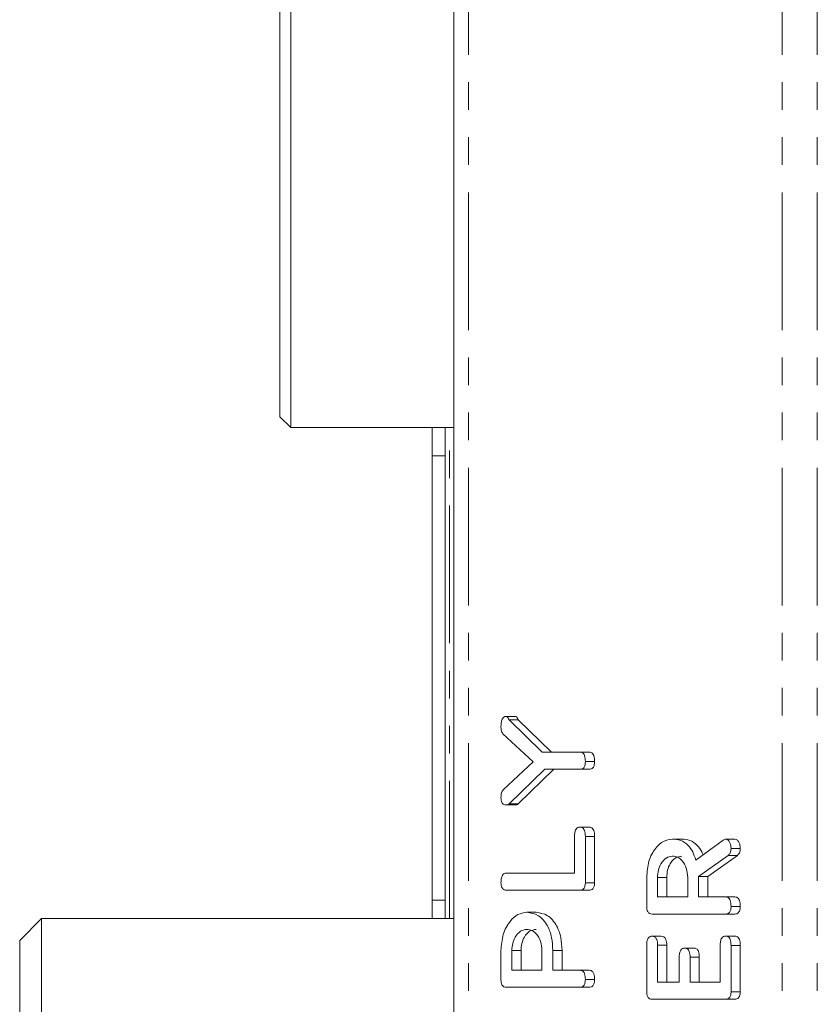
# Model space of a CAD drawing. Units: millimetres. Extents: x -257 to 9254, y -1386 to -142.
# Drawn here: x 2185 to 2221, y -489 to -444 of the extents above; entities that cross this region are included whole.
import ezdxf

# ---------------------------------------------------------------- set-up
doc = ezdxf.new("R2010")
doc.units = ezdxf.units.MM
doc.linetypes.add('PHANTOM', pattern=[12.7, 6.35, -1.27, 1.27, -1.27, 1.27, -1.27])

msp = doc.modelspace()

# ---------------------------------------------------------------- linework, layer by layer
at = {"color": 7, "linetype": 'Continuous', "lineweight": 18}
for p, q in [((2204.639, -889.712), (2204.639, -383.712)), ((2197.123, -436.012), (2197.123, -462.412)), ((2196.623, -461.912), (2196.623, -436.512)), ((2196.623, -461.912), (2197.123, -462.412)), ((2197.123, -462.412), (2204.639, -462.412)), ((2203.639, -462.412), (2203.639, -463.712)), ((2204.239, -462.412), (2204.239, -463.712)), ((2204.239, -463.712), (2203.639, -463.712)), ((2203.639, -484.212), (2203.639, -463.712)), ((2204.239, -484.212), (2204.239, -463.712)), ((2207.052, -475.734), (2207.476, -475.734)), ((2207.184, -475.892), (2208.718, -477.384)), ((2207.184, -475.892), (2207.608, -475.892)), ((2207.608, -475.892), (2209.142, -477.384)), ((2208.304, -477.831), (2206.9, -476.537)), ((2208.718, -477.384), (2210.455, -477.384)), ((2210.455, -477.384), (2210.879, -477.384)), ((2206.919, -479.121), (2208.304, -477.831)), ((2208.829, -478.169), (2207.188, -479.767)), ((2209.253, -478.169), (2207.612, -479.767)), ((2210.465, -478.169), (2208.829, -478.169)), ((2210.465, -478.169), (2210.889, -478.169)), ((2210.704, -477.816), (2211.129, -477.816)), ((2207.052, -479.819), (2207.476, -479.819)), ((2207.188, -479.767), (2207.612, -479.767)), ((2210.454, -480.841), (2210.879, -480.841)), ((2210.204, -482.962), (2210.204, -481.263)), ((2210.704, -481.266), (2210.704, -483.402)), ((2210.704, -481.266), (2211.129, -481.266)), ((2211.129, -481.266), (2211.129, -483.402)), ((2214.721, -481.391), (2215.145, -481.391)), ((2217.176, -481.391), (2217.6, -481.391)), ((2215.794, -482.36), (2217.066, -481.441)), ((2217.422, -481.823), (2217.846, -481.823)), ((2217.289, -482.145), (2215.922, -483.112)), ((2217.713, -482.145), (2216.346, -483.112)), ((2217.289, -482.145), (2217.713, -482.145)), ((2207.059, -482.962), (2210.204, -482.962)), ((2213.533, -484.501), (2213.533, -483.159)), ((2214.033, -483.159), (2214.033, -484.062)), ((2214.033, -483.159), (2214.457, -483.159)), ((2214.457, -483.159), (2214.457, -484.062)), ((2215.422, -484.062), (2215.422, -483.159)), ((2215.922, -483.112), (2215.922, -484.062)), ((2215.922, -483.112), (2216.346, -483.112)), ((2216.346, -483.112), (2216.346, -484.062)), ((2210.704, -483.402), (2211.129, -483.402)), ((2210.46, -483.748), (2207.06, -483.748)), ((2210.46, -483.748), (2210.884, -483.748)), ((2214.033, -484.062), (2215.422, -484.062)), ((2215.922, -484.062), (2217.179, -484.062)), ((2217.179, -484.062), (2217.603, -484.062)), ((2204.239, -484.212), (2203.639, -484.212)), ((2203.639, -484.212), (2203.639, -485.062)), ((2204.239, -484.212), (2204.239, -485.062)), ((2217.422, -484.494), (2217.846, -484.494)), ((2208.01, -484.769), (2208.434, -484.769)), ((2217.177, -484.848), (2213.778, -484.848)), ((2217.177, -484.848), (2217.601, -484.848)), ((2185.623, -485.062), (2184.623, -486.062)), ((2204.639, -485.062), (2185.623, -485.062)), ((2185.623, -485.062), (2185.623, -509.212)), ((2213.783, -485.869), (2214.207, -485.869)), ((2217.172, -485.869), (2217.596, -485.869)), ((2184.623, -509.212), (2184.623, -486.062)), ((2213.533, -488.43), (2213.533, -486.294)), ((2214.033, -486.292), (2214.033, -487.991)), ((2214.033, -486.292), (2214.457, -486.292)), ((2214.457, -486.292), (2214.457, -487.991)), ((2216.922, -487.991), (2216.922, -486.292)), ((2217.422, -486.294), (2217.846, -486.294)), ((2217.422, -486.294), (2217.422, -488.43)), ((2217.846, -486.294), (2217.846, -488.43)), ((2206.815, -487.879), (2206.815, -486.537)), ((2207.315, -486.537), (2207.315, -487.441)), ((2207.315, -486.537), (2207.74, -486.537)), ((2207.74, -486.537), (2207.74, -487.441)), ((2208.704, -487.441), (2208.704, -486.537)), ((2209.204, -486.53), (2209.204, -487.441)), ((2209.204, -486.53), (2209.629, -486.53)), ((2209.629, -486.53), (2209.629, -487.441)), ((2215.033, -487.991), (2215.033, -486.838)), ((2215.283, -486.419), (2215.707, -486.419)), ((2215.533, -486.838), (2215.533, -487.991)), ((2215.533, -486.838), (2215.957, -486.838)), ((2215.957, -486.838), (2215.957, -487.991)), ((2207.315, -487.441), (2208.704, -487.441)), ((2209.204, -487.441), (2210.461, -487.441)), ((2210.461, -487.441), (2210.886, -487.441)), ((2210.704, -487.873), (2211.129, -487.873)), ((2214.033, -487.991), (2215.033, -487.991)), ((2215.533, -487.991), (2216.922, -487.991)), ((2210.46, -488.227), (2207.06, -488.227)), ((2210.46, -488.227), (2210.884, -488.227)), ((2217.422, -488.43), (2217.846, -488.43)), ((2217.177, -488.777), (2213.778, -488.777)), ((2217.177, -488.777), (2217.601, -488.777))]:
    msp.add_line(p, q, dxfattribs=at)
at = {"color": 8, "linetype": 'PHANTOM', "lineweight": 18}
for p, q in [((2205.313, -889.712), (2205.313, -383.712)), ((2219.773, -889.712), (2219.773, -383.712)), ((2221.399, -889.712), (2221.399, -383.712)), ((2204.439, -485.062), (2204.439, -462.412))]:
    msp.add_line(p, q, dxfattribs=at)
at = {"color": 7, "linetype": 'Continuous', "lineweight": 18}
for points, knots in [([(2206.815, -476.209), (2206.819, -476.096), (2206.823, -475.954), (2206.891, -475.818), (2206.953, -475.748), (2207.013, -475.739), (2207.052, -475.734)], [0, 0, 0, 0, 0.498924, 0.624818, 0.750392, 1, 1, 1, 1]), ([(2207.052, -475.734), (2207.069, -475.737), (2207.103, -475.745), (2207.15, -475.806), (2207.171, -475.859), (2207.184, -475.892)], [0, 0, 0, 0, 0.278946, 0.559639, 1, 1, 1, 1]), ([(2207.476, -475.734), (2207.494, -475.737), (2207.528, -475.745), (2207.574, -475.806), (2207.595, -475.859), (2207.608, -475.892)], [0, 0, 0, 0, 0.278946, 0.559639, 1, 1, 1, 1]), ([(2206.9, -476.537), (2206.872, -476.482), (2206.821, -476.383), (2206.817, -476.262), (2206.815, -476.209)], [0, 0, 0, 0, 0.558508, 1, 1, 1, 1]), ([(2210.455, -477.384), (2210.483, -477.386), (2210.54, -477.39), (2210.618, -477.444), (2210.695, -477.584), (2210.701, -477.72), (2210.704, -477.816)], [0, 0, 0, 0, 0.187237, 0.374179, 0.56136, 1, 1, 1, 1]), ([(2210.879, -477.384), (2210.908, -477.386), (2210.964, -477.39), (2211.042, -477.444), (2211.12, -477.584), (2211.125, -477.72), (2211.129, -477.816)], [0, 0, 0, 0, 0.187237, 0.374179, 0.56136, 1, 1, 1, 1]), ([(2210.704, -477.816), (2210.703, -477.868), (2210.699, -477.973), (2210.641, -478.104), (2210.552, -478.163), (2210.494, -478.167), (2210.465, -478.169)], [0, 0, 0, 0, 0.280613, 0.558888, 0.778952, 1, 1, 1, 1]), ([(2211.129, -477.816), (2211.127, -477.868), (2211.123, -477.973), (2211.065, -478.104), (2210.976, -478.163), (2210.918, -478.167), (2210.889, -478.169)], [0, 0, 0, 0, 0.280613, 0.558888, 0.778952, 1, 1, 1, 1]), ([(2206.815, -479.472), (2206.818, -479.395), (2206.822, -479.258), (2206.89, -479.163), (2206.919, -479.121)], [0, 0, 0, 0, 0.561188, 1, 1, 1, 1]), ([(2207.052, -479.819), (2207.016, -479.816), (2206.942, -479.81), (2206.854, -479.72), (2206.819, -479.594), (2206.816, -479.513), (2206.815, -479.472)], [0, 0, 0, 0, 0.280394, 0.558445, 0.778877, 1, 1, 1, 1]), ([(2207.188, -479.767), (2207.164, -479.784), (2207.121, -479.814), (2207.073, -479.818), (2207.052, -479.819)], [0, 0, 0, 0, 0.558784, 1, 1, 1, 1]), ([(2207.612, -479.767), (2207.588, -479.784), (2207.545, -479.814), (2207.498, -479.818), (2207.476, -479.819)], [0, 0, 0, 0, 0.558784, 1, 1, 1, 1]), ([(2210.204, -481.263), (2210.206, -481.204), (2210.21, -481.087), (2210.261, -480.932), (2210.356, -480.849), (2210.421, -480.843), (2210.454, -480.841)], [0, 0, 0, 0, 0.280995, 0.560014, 0.779419, 1, 1, 1, 1]), ([(2210.454, -480.841), (2210.482, -480.843), (2210.538, -480.847), (2210.615, -480.899), (2210.694, -481.035), (2210.7, -481.171), (2210.704, -481.266)], [0, 0, 0, 0, 0.187441, 0.374658, 0.561188, 1, 1, 1, 1]), ([(2210.879, -480.841), (2210.906, -480.843), (2210.962, -480.847), (2211.039, -480.899), (2211.119, -481.035), (2211.124, -481.171), (2211.129, -481.266)], [0, 0, 0, 0, 0.187441, 0.374658, 0.561188, 1, 1, 1, 1]), ([(2213.533, -483.159), (2213.551, -482.904), (2213.586, -482.393), (2213.906, -481.819), (2214.297, -481.451), (2214.58, -481.411), (2214.721, -481.391)], [0, 0, 0, 0, 0.279916, 0.559512, 0.779805, 1, 1, 1, 1]), ([(2214.721, -481.391), (2214.849, -481.401), (2215.104, -481.42), (2215.434, -481.638), (2215.668, -481.973), (2215.752, -482.231), (2215.794, -482.36)], [0, 0, 0, 0, 0.28034, 0.559784, 0.779706, 1, 1, 1, 1]), ([(2215.145, -481.391), (2215.273, -481.4), (2215.529, -481.419), (2215.855, -481.641), (2216.051, -481.902), (2216.112, -482.074), (2216.127, -482.119)], [0, 0, 0, 0, 0.3266944, 0.6523443, 0.9086308, 1, 1, 1, 1]), ([(2217.066, -481.441), (2217.085, -481.427), (2217.12, -481.401), (2217.159, -481.394), (2217.176, -481.391)], [0, 0, 0, 0, 0.560235, 1, 1, 1, 1]), ([(2217.176, -481.391), (2217.215, -481.405), (2217.294, -481.433), (2217.374, -481.553), (2217.416, -481.689), (2217.42, -481.778), (2217.422, -481.823)], [0, 0, 0, 0, 0.277625, 0.558273, 0.779078, 1, 1, 1, 1]), ([(2217.6, -481.391), (2217.639, -481.405), (2217.718, -481.433), (2217.798, -481.553), (2217.84, -481.689), (2217.844, -481.778), (2217.846, -481.823)], [0, 0, 0, 0, 0.277625, 0.558273, 0.779078, 1, 1, 1, 1]), ([(2217.422, -481.823), (2217.42, -481.86), (2217.417, -481.933), (2217.38, -482.058), (2217.323, -482.112), (2217.289, -482.145)], [0, 0, 0, 0, 0.280913, 0.561862, 1, 1, 1, 1]), ([(2217.846, -481.823), (2217.844, -481.86), (2217.841, -481.933), (2217.804, -482.058), (2217.748, -482.112), (2217.713, -482.145)], [0, 0, 0, 0, 0.280913, 0.561862, 1, 1, 1, 1]), ([(2214.727, -482.177), (2214.625, -482.193), (2214.419, -482.226), (2214.193, -482.494), (2214.053, -482.817), (2214.04, -483.045), (2214.033, -483.159)], [0, 0, 0, 0, 0.27966, 0.559349, 0.779535, 1, 1, 1, 1]), ([(2215.152, -482.177), (2215.049, -482.193), (2214.843, -482.226), (2214.617, -482.494), (2214.478, -482.817), (2214.464, -483.045), (2214.457, -483.159)], [0, 0, 0, 0, 0.279658, 0.559348, 0.779535, 1, 1, 1, 1]), ([(2215.422, -483.159), (2215.41, -483.013), (2215.387, -482.723), (2215.198, -482.402), (2214.969, -482.206), (2214.808, -482.186), (2214.727, -482.177)], [0, 0, 0, 0, 0.279679, 0.559355, 0.779539, 1, 1, 1, 1]), ([(2206.815, -483.394), (2206.817, -483.336), (2206.821, -483.218), (2206.867, -483.06), (2206.96, -482.971), (2207.026, -482.965), (2207.059, -482.962)], [0, 0, 0, 0, 0.280918, 0.560328, 0.779737, 1, 1, 1, 1]), ([(2207.06, -483.748), (2207.022, -483.745), (2206.947, -483.739), (2206.857, -483.648), (2206.819, -483.519), (2206.817, -483.436), (2206.815, -483.394)], [0, 0, 0, 0, 0.280688, 0.558451, 0.779069, 1, 1, 1, 1]), ([(2210.704, -483.402), (2210.702, -483.454), (2210.698, -483.559), (2210.637, -483.688), (2210.547, -483.742), (2210.489, -483.746), (2210.46, -483.748)], [0, 0, 0, 0, 0.280563, 0.558829, 0.77915, 1, 1, 1, 1]), ([(2211.129, -483.402), (2211.126, -483.454), (2211.122, -483.559), (2211.061, -483.688), (2210.971, -483.742), (2210.913, -483.746), (2210.884, -483.748)], [0, 0, 0, 0, 0.280563, 0.558829, 0.77915, 1, 1, 1, 1]), ([(2217.179, -484.062), (2217.207, -484.065), (2217.262, -484.069), (2217.339, -484.124), (2217.413, -484.265), (2217.418, -484.4), (2217.422, -484.494)], [0, 0, 0, 0, 0.187003, 0.373926, 0.561065, 1, 1, 1, 1]), ([(2217.603, -484.062), (2217.631, -484.065), (2217.686, -484.069), (2217.763, -484.124), (2217.838, -484.265), (2217.843, -484.4), (2217.846, -484.494)], [0, 0, 0, 0, 0.187003, 0.373926, 0.561065, 1, 1, 1, 1]), ([(2213.778, -484.848), (2213.74, -484.845), (2213.666, -484.839), (2213.575, -484.752), (2213.537, -484.624), (2213.534, -484.542), (2213.533, -484.501)], [0, 0, 0, 0, 0.280563, 0.5584, 0.779012, 1, 1, 1, 1]), ([(2217.422, -484.494), (2217.42, -484.548), (2217.416, -484.653), (2217.356, -484.785), (2217.265, -484.842), (2217.206, -484.846), (2217.177, -484.848)], [0, 0, 0, 0, 0.280598, 0.558817, 0.77892, 1, 1, 1, 1]), ([(2217.846, -484.494), (2217.844, -484.548), (2217.84, -484.653), (2217.78, -484.785), (2217.689, -484.842), (2217.631, -484.846), (2217.601, -484.848)], [0, 0, 0, 0, 0.280598, 0.558817, 0.77892, 1, 1, 1, 1]), ([(2206.815, -486.537), (2206.834, -486.282), (2206.87, -485.771), (2207.192, -485.196), (2207.585, -484.829), (2207.868, -484.789), (2208.01, -484.769)], [0, 0, 0, 0, 0.2798805, 0.5594629, 0.7797683, 1, 1, 1, 1]), ([(2208.01, -484.769), (2208.191, -484.797), (2208.555, -484.853), (2208.961, -485.329), (2209.177, -485.925), (2209.195, -486.328), (2209.204, -486.53)], [0, 0, 0, 0, 0.279663, 0.558989, 0.779202, 1, 1, 1, 1]), ([(2208.434, -484.769), (2208.616, -484.797), (2208.979, -484.853), (2209.385, -485.329), (2209.602, -485.925), (2209.62, -486.328), (2209.629, -486.53)], [0, 0, 0, 0, 0.279663, 0.558989, 0.779202, 1, 1, 1, 1]), ([(2208.01, -485.555), (2207.907, -485.572), (2207.702, -485.605), (2207.475, -485.873), (2207.336, -486.195), (2207.322, -486.423), (2207.315, -486.537)], [0, 0, 0, 0, 0.279658, 0.559348, 0.779535, 1, 1, 1, 1]), ([(2208.434, -485.555), (2208.331, -485.572), (2208.126, -485.605), (2207.899, -485.873), (2207.76, -486.195), (2207.746, -486.423), (2207.74, -486.537)], [0, 0, 0, 0, 0.279658, 0.559348, 0.779535, 1, 1, 1, 1]), ([(2208.704, -486.537), (2208.693, -486.392), (2208.669, -486.102), (2208.48, -485.78), (2208.252, -485.584), (2208.09, -485.565), (2208.01, -485.555)], [0, 0, 0, 0, 0.27968, 0.559341, 0.779536, 1, 1, 1, 1]), ([(2213.533, -486.294), (2213.535, -486.235), (2213.538, -486.118), (2213.589, -485.961), (2213.684, -485.878), (2213.75, -485.872), (2213.783, -485.869)], [0, 0, 0, 0, 0.280944, 0.559931, 0.779625, 1, 1, 1, 1]), ([(2213.783, -485.869), (2213.825, -485.874), (2213.909, -485.882), (2214.023, -486.043), (2214.029, -486.197), (2214.033, -486.292)], [0, 0, 0, 0, 0.280904, 0.55967, 1, 1, 1, 1]), ([(2214.207, -485.869), (2214.249, -485.874), (2214.333, -485.882), (2214.447, -486.043), (2214.453, -486.197), (2214.457, -486.292)], [0, 0, 0, 0, 0.280904, 0.559671, 1, 1, 1, 1]), ([(2216.922, -486.292), (2216.924, -486.233), (2216.927, -486.116), (2216.978, -485.961), (2217.073, -485.877), (2217.139, -485.872), (2217.172, -485.869)], [0, 0, 0, 0, 0.280956, 0.559983, 0.779419, 1, 1, 1, 1]), ([(2217.172, -485.869), (2217.2, -485.871), (2217.255, -485.875), (2217.333, -485.928), (2217.412, -486.064), (2217.418, -486.199), (2217.422, -486.294)], [0, 0, 0, 0, 0.18744, 0.374657, 0.56119, 1, 1, 1, 1]), ([(2217.596, -485.869), (2217.624, -485.871), (2217.68, -485.875), (2217.757, -485.928), (2217.836, -486.064), (2217.842, -486.199), (2217.846, -486.294)], [0, 0, 0, 0, 0.18744, 0.374657, 0.56119, 1, 1, 1, 1]), ([(2215.033, -486.838), (2215.035, -486.78), (2215.038, -486.663), (2215.09, -486.509), (2215.185, -486.427), (2215.25, -486.422), (2215.283, -486.419)], [0, 0, 0, 0, 0.280924, 0.559822, 0.779418, 1, 1, 1, 1]), ([(2215.283, -486.419), (2215.325, -486.424), (2215.408, -486.432), (2215.523, -486.59), (2215.529, -486.744), (2215.533, -486.838)], [0, 0, 0, 0, 0.2809064, 0.559619, 1, 1, 1, 1]), ([(2215.707, -486.419), (2215.749, -486.424), (2215.833, -486.432), (2215.947, -486.59), (2215.953, -486.744), (2215.957, -486.838)], [0, 0, 0, 0, 0.2809064, 0.559619, 1, 1, 1, 1]), ([(2210.461, -487.441), (2210.489, -487.443), (2210.545, -487.448), (2210.622, -487.502), (2210.696, -487.644), (2210.701, -487.779), (2210.704, -487.873)], [0, 0, 0, 0, 0.186999, 0.373925, 0.561065, 1, 1, 1, 1]), ([(2210.886, -487.441), (2210.913, -487.443), (2210.969, -487.448), (2211.046, -487.502), (2211.12, -487.644), (2211.125, -487.779), (2211.129, -487.873)], [0, 0, 0, 0, 0.187003, 0.373926, 0.561065, 1, 1, 1, 1]), ([(2207.06, -488.227), (2207.023, -488.223), (2206.949, -488.217), (2206.858, -488.13), (2206.819, -488.003), (2206.817, -487.92), (2206.815, -487.879)], [0, 0, 0, 0, 0.280563, 0.5584, 0.779012, 1, 1, 1, 1]), ([(2210.704, -487.873), (2210.702, -487.926), (2210.698, -488.032), (2210.638, -488.163), (2210.548, -488.22), (2210.489, -488.224), (2210.46, -488.227)], [0, 0, 0, 0, 0.280599, 0.558821, 0.77892, 1, 1, 1, 1]), ([(2211.129, -487.873), (2211.127, -487.926), (2211.122, -488.032), (2211.062, -488.163), (2210.972, -488.22), (2210.913, -488.224), (2210.884, -488.227)], [0, 0, 0, 0, 0.280599, 0.558821, 0.77892, 1, 1, 1, 1]), ([(2213.778, -488.777), (2213.74, -488.773), (2213.666, -488.767), (2213.575, -488.681), (2213.537, -488.554), (2213.534, -488.471), (2213.533, -488.43)], [0, 0, 0, 0, 0.280534, 0.558619, 0.779105, 1, 1, 1, 1]), ([(2217.422, -488.43), (2217.42, -488.483), (2217.415, -488.588), (2217.354, -488.716), (2217.264, -488.771), (2217.206, -488.775), (2217.177, -488.777)], [0, 0, 0, 0, 0.280601, 0.558852, 0.779162, 1, 1, 1, 1]), ([(2217.846, -488.43), (2217.844, -488.483), (2217.84, -488.588), (2217.778, -488.716), (2217.688, -488.771), (2217.63, -488.775), (2217.601, -488.777)], [0, 0, 0, 0, 0.280601, 0.558852, 0.779162, 1, 1, 1, 1])]:
    msp.add_open_spline(points, degree=3, knots=knots, dxfattribs=at)

doc.saveas('drawing.dxf')
